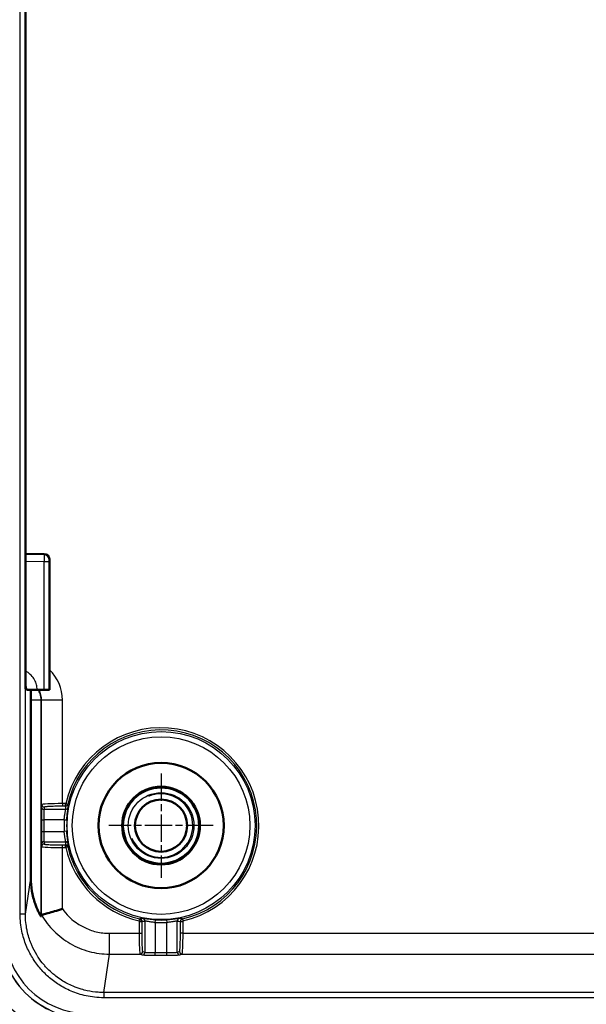
# Model space of a CAD drawing. Units: millimetres. Extents: x 2 to 2376, y 2 to 1680.
# Drawn here: x 1999 to 2053, y 761 to 856 of the extents above; entities that cross this region are included whole.
import ezdxf

# ---------------------------------------------------------------- set-up
doc = ezdxf.new("R2010")
doc.units = ezdxf.units.MM
doc.header["$LTSCALE"] = 2
doc.linetypes.add('CHAIN', pattern=[0.3543, 0.2362, -0.0295, 0.0591, -0.0295])
doc.linetypes.add('DASH_DOT', pattern=[0.37, 0.24, -0.06, 0.01, -0.06])
for name, color, linetype, lineweight in [('Mittelpunktmarkierung (ISO)', 1, 'DASH_DOT', 25), ('Sichtbar (ISO)', 7, 'Continuous', 50), ('Sichtbar schmal (ISO)', 1, 'Continuous', 25)]:
    doc.layers.add(name, color=color, linetype=linetype, lineweight=lineweight)

msp = doc.modelspace()

# ---------------------------------------------------------------- linework, layer by layer
at = {"layer": 'Mittelpunktmarkierung (ISO)', "linetype": 'CHAIN', "ltscale": 5.555937}
for p, q in [((2012.3485701, 783.4677029), (2012.3485701, 773.4677029)), ((2017.3485701, 778.4677029), (2007.3485701, 778.4677029))]:
    msp.add_line(p, q, dxfattribs=at)
at = {"layer": 'Sichtbar (ISO)'}
for p, q in [((1999.372174, 1503.4506133), (1999.372174, 793.4847924)), ((1999.3721656, 804.5074375), (2001.1572963, 804.4762781)), ((2001.6485701, 803.9763542), (2001.6485701, 803.7763847)), ((2001.6485701, 791.4850056), (2001.6485701, 803.7763847)), ((2000.4659735, 791.4850056), (1999.4833636, 791.4850056)), ((2001.1572963, 791.4850056), (2000.4659733, 791.4850056)), ((2001.1572963, 791.4850056), (2001.6485701, 791.4850056)), ((1999.869562, 773.4421051), (1999.869562, 790.4887379))]:
    msp.add_line(p, q, dxfattribs=at)
for radius in [6, 3.725, 3.65, 2.5]:
    msp.add_circle((2012.3485701, 778.4677029), radius, dxfattribs=at)
msp.add_arc((2001.1485701, 803.9763542), 0.5, 0, 89.000000002, dxfattribs=at)
msp.add_ellipse((1998.3774092, 791.4850056), major_axis=(0, 1), ratio=0.9999965731, start_param=4.7123889804, end_param=4.7600989834, dxfattribs=at)
for points in [[(1999.3721656, 793.4847924), (1999.3721485, 793.3186795), (1999.3722847, 792.99159), (1999.3727771, 792.4970621), (1999.3736492, 792.0563489), (1999.3747965, 791.7219651), (1999.3761128, 791.5254038), (1999.3769454, 791.4850209), (1999.3773946, 791.4850056)], [(2003.409608, 776.4187531), (2003.4025039, 776.4465457), (2003.3916946, 776.4742861), (2003.376228, 776.4991644)], [(2003.409608, 776.4187531), (2003.4095615, 776.4187528), (2003.4094785, 776.4187499), (2003.4092749, 776.4187247)], [(2000.8524799, 769.7494673), (2000.8686427, 769.8027553), (2000.8848345, 769.8562075), (2000.9010303, 769.9096511)]]:
    msp.add_open_spline(points, degree=3, dxfattribs=at)
for points, knots in [([(1999.8834041, 790.488738), (1999.8695621, 790.5536342), (1999.8695606, 790.6103632), (1999.8695548, 790.7764286), (1999.8695513, 790.8494255), (1999.8695531, 791.0202353), (1999.8695599, 791.1100863), (1999.8696045, 791.2962698), (1999.8696445, 791.391525), (1999.8697109, 791.4849959)], [-0.09941911252, -0.09941911252, -0.09941911252, -0.09941911252, -0.08019332823, -0.08019332823, -0.055889195654, -0.055889195654, -0.02906166434, -0.02906166434, -0.000001, -0.000001, -0.000001, -0.000001]), ([(2003.376228, 776.4991644), (2003.3717106, 776.5061915), (2003.3668903, 776.5130347), (2003.3616854, 776.5195802), (2003.3382308, 776.5490761), (2003.3076946, 776.5730534), (2003.2746051, 776.5888544), (2003.2415157, 776.6046553), (2003.2063514, 776.6133065), (2003.1663361, 776.6132646)], [0.25936204456, 0.25936204456, 0.25936204456, 0.25936204456, 0.33333333333, 0.33333333333, 0.33333333333, 0.66666666667, 0.66666666667, 0.66666666667, 0.99999870203, 0.99999870203, 0.99999870203, 0.99999870203]), ([(1999.869562, 773.4421051), (1999.8695633, 773.0500093), (1999.9023414, 772.6211739), (2000.0439977, 771.7778237), (2000.1528647, 771.3633143), (2000.3655661, 770.7490621), (2000.4836812, 770.4630856), (2000.6331465, 770.1498208), (2000.6876507, 770.0426483), (2000.761288, 769.905145), (2000.793129, 769.8482545), (2000.8273986, 769.7891827), (2000.8366217, 769.7737234), (2000.8490332, 769.7536275), (2000.8522929, 769.7488577), (2000.8524799, 769.7494673)], [-0.40022872955, -0.40022872955, -0.40022872955, -0.40022872955, -0.28260042157, -0.28260042157, -0.1649698848, -0.1649698848, -0.08600092089, -0.08600092089, -0.05165524628, -0.05165524628, -0.02582762314, -0.02582762314, -0.01291381157, -0.01291381157, -0.00015708335, -0.00015708335, -0.00015708335, -0.00015708335]), ([(2002.9009532, 770.4893292), (2002.8983899, 770.4885099), (2002.8958305, 770.4877012), (2002.6384973, 770.4064202), (2002.3848065, 770.329412), (2001.9118267, 770.1900015), (2001.6958541, 770.1284537), (2001.3267116, 770.0251722), (2001.1770872, 769.9843842), (2001.0152451, 769.9405769), (2000.9720241, 769.9289678), (2000.9161836, 769.913993), (2000.9020233, 769.9102119), (2000.9010303, 769.9096511)], [-0.31986128224, -0.31986128224, -0.31986128224, -0.31986128224, -0.31905740945, -0.31905740945, -0.23904042419, -0.23904042419, -0.16043839422, -0.16043839422, -0.08204777203, -0.08204777203, -0.03973445778, -0.03973445778, -0.0000135954, -0.0000135954, -0.0000135954, -0.0000135954]), ([(2010.4941318, 769.2854689), (2010.4942463, 769.3227653), (2010.4858276, 769.3600318), (2010.4697861, 769.3937689), (2010.4537444, 769.4275065), (2010.4299638, 769.4576889), (2010.4005073, 769.4808763), (2010.3712518, 769.5039054), (2010.3375584, 769.5203146), (2010.3010433, 769.5284961)], [0.00000457917, 0.00000457917, 0.00000457917, 0.00000457917, 0.33333333333, 0.33333333333, 0.33333333333, 0.66666666667, 0.66666666667, 0.66666666667, 0.99772581299, 0.99772581299, 0.99772581299, 0.99772581299])]:
    msp.add_open_spline(points, degree=3, knots=knots, dxfattribs=at)
at = {"layer": 'Sichtbar schmal (ISO)'}
for p, q in [((1998.8498773, 769.9772073), (1998.8498773, 1526.9581984)), ((1999.3498732, 769.9772073), (1999.3499111, 1526.9581985)), ((1999.3721656, 793.4847924), (1999.3721656, 1503.4506133)), ((1999.3721656, 803.8075443), (2001.1572963, 803.7763847)), ((2001.1572963, 803.7763847), (2001.6485701, 803.7763847)), ((2001.1572963, 791.4850056), (2001.1572963, 803.7763847)), ((1999.483347, 791.4850056), (1999.3773946, 791.4850056)), ((1999.4833636, 791.4850056), (1999.4833503, 791.4850056)), ((2000.8524206, 790.488737), (1999.897187, 790.488738)), ((2000.8524532, 790.4887377), (2000.9009678, 790.4883991)), ((2000.8524799, 769.7494673), (2000.8524532, 790.4887375)), ((2002.9009493, 790.4883991), (2000.9009663, 790.4883991)), ((2000.9009683, 780.480485), (2000.9009678, 790.4883991)), ((2002.9009493, 780.5717985), (2002.9009493, 790.4883991)), ((2000.9009683, 780.480485), (2000.8831962, 780.2670252)), ((2001.150966, 780.2308276), (2001.1331938, 780.0173678)), ((2002.9009493, 780.5717985), (2002.9009493, 780.3221411)), ((2003.1906382, 780.5690574), (2002.9009493, 780.5717985)), ((2003.1663361, 780.3221411), (2002.9009493, 780.3221411)), ((2003.1663361, 780.5663134), (2003.1663361, 780.3221432)), ((2003.2052165, 780.0173678), (2001.1331938, 780.0173678)), ((2000.8780274, 779.0187383), (2001.128025, 779.0187383)), ((2000.8780274, 779.0187383), (2000.8780274, 777.9166674)), ((2003.0668731, 779.0187383), (2001.128025, 779.0187383)), ((2001.128025, 779.0187383), (2001.128025, 777.9166674)), ((2003.055024, 779.0194418), (2003.3159075, 779.0039537)), ((2000.8780274, 777.9166674), (2001.128025, 777.9166674)), ((2001.128025, 777.9166674), (2003.0668731, 777.9166674)), ((2003.3163957, 777.9314811), (2003.0668731, 777.9166674)), ((2000.8831962, 776.6683805), (2000.9009683, 776.4549207)), ((2000.9010303, 769.909753), (2000.9009683, 776.4549207)), ((2001.1331938, 776.9180379), (2003.2052165, 776.9180379)), ((2001.1331938, 776.9180379), (2001.150966, 776.7045781)), ((2002.9009493, 776.6132646), (2003.1663356, 776.6132646)), ((2002.9009493, 776.3636073), (2002.9009493, 776.6132646)), ((2002.9009493, 776.3636073), (2003.1906382, 776.3663483)), ((2002.9009496, 770.4893292), (2002.9009493, 776.3636073)), ((2003.1663361, 776.6132646), (2003.1663361, 776.3690923)), ((1999.3498732, 769.9772073), (1999.869562, 773.4421051)), ((1999.3498756, 769.9772073), (1998.8498773, 769.9772073)), ((2010.2472174, 769.3097417), (2010.2444745, 768.1510262)), ((2010.2499604, 769.2854689), (2010.4941318, 769.2854689)), ((2010.4941318, 769.2854674), (2010.4941318, 768.1510262)), ((2010.7989051, 769.3243493), (2010.7989051, 766.3297975)), ((2011.7935518, 769.1189192), (2011.8117335, 769.4251729)), ((2011.7975346, 769.1860059), (2011.7975346, 766.3091206)), ((2012.8847919, 769.4355285), (2012.8996056, 769.1860059)), ((2012.8996055, 766.3091206), (2012.8996055, 769.1860059)), ((2013.898235, 766.3297975), (2013.898235, 769.3243493)), ((2014.2030083, 768.1510262), (2014.2030083, 769.2854689)), ((2014.2030096, 769.2854689), (2014.4471797, 769.2854689)), ((2014.4526656, 768.1510262), (2014.4499227, 769.3097417)), ((2007.4007424, 768.1510262), (2010.2444745, 768.1510262)), ((2007.4007424, 766.1513308), (2007.4007424, 768.1510262)), ((2010.2444745, 768.1510262), (2010.4941318, 768.1510262)), ((2014.4526656, 768.1510262), (2014.2030083, 768.1510262)), ((2014.4526656, 768.1510262), (2240.2444745, 768.1510262)), ((2006.8495392, 762.4763137), (2007.4007424, 766.1513707)), ((2007.4007424, 766.1513707), (2010.3345874, 766.1513308)), ((2010.3345874, 766.1513308), (2010.5492477, 766.0798355)), ((2010.5842448, 766.4012927), (2010.7989051, 766.3297975)), ((2011.7975346, 766.3091206), (2012.8996055, 766.3091206)), ((2011.7975346, 766.0591586), (2011.7975346, 766.3091206)), ((2011.7975346, 766.0591586), (2012.8996055, 766.0591586)), ((2012.8996055, 766.0591586), (2012.8996055, 766.3091206)), ((2013.898235, 766.3297975), (2014.1128953, 766.4012927)), ((2014.1478924, 766.0798355), (2014.3625527, 766.1513308)), ((2014.3625527, 766.1513308), (2240.3345874, 766.1513308)), ((2006.8495391, 762.4764204), (2006.8495392, 761.9763542)), ((2247.8476009, 762.4762757), (2006.8495392, 762.4763137)), ((2247.8476009, 761.9763542), (2006.8495392, 761.9763542))]:
    msp.add_line(p, q, dxfattribs=at)
for radius in [9.0085752, 8.508613, 3.6957107, 3.15]:
    msp.add_circle((2012.3485701, 778.4677029), radius, dxfattribs=at)
for centre, radius, start, end in [((1998.9045288, 790.4883711), 3.9964205, 0.000401282, 46.636480882), ((2012.3485701, 778.4677029), 9.3710901, 282.919920485, 167.080128758), ((2012.3485701, 778.4677029), 9.1711206, 282.904336595, 167.093658107), ((2012.3485701, 778.4677029), 3.0415, 203.225236826, 113.225236826), ((2012.3485701, 778.4677029), 9.2980395, 176.602454126, 183.397545845), ((2012.3485701, 778.4677029), 9.0480776, 176.602454004, 183.397545925), ((2012.3485701, 778.4677029), 9.3710901, 192.919902713, 257.07999585), ((2012.3485701, 778.4677029), 9.1711206, 192.910122102, 257.095538218), ((2012.3485701, 778.4677029), 9.2980395, 266.60245416, 273.397546041), ((2012.3485701, 778.4677029), 9.0480776, 266.602454094, 273.397546366), ((2005.3485701, 768.4677029), 8.5144127, 179.99999517, 269.999999969), ((2005.3485701, 768.4677029), 8.5013056, 180, 269.999999972), ((2005.3485701, 768.4677029), 8.0012904, 180, 270), ((2005.3485701, 768.4677029), 10.5144059, 215.595948201, 269.999999995)]:
    msp.add_arc(centre, radius, start, end, dxfattribs=at)
for centre, major_axis, ratio, start_param, end_param in [((1998.9045598, 790.4883624), (0.0140823, 1.996376), 0.9999904479, 4.7194611157, 5.2421338718), ((2001.1331938, 780.2670252), (-0.249138, 0.0207427), 0.9986200546, 0.0831803698, 1.6537483386), ((2002.900944, 780.4800851), (1.9999946, 0.0000002), 0.0458568114, 1.5707936475, 3.1372295058), ((2001.150966, 780.480485), (-0.249138, 0.0207427), 0.9986200546, 0.0831803702, 1.6537483387), ((5703.2988822, 781.4626503), (-3700.1967344, 0.0001174), 0.052335956, 0.0058900778, 0.0074639214), ((2003.2052165, 780.2670252), (0.2474942, 0.0353076), 0.9986017016, 4.5708804649, 5.946738157), ((2001.1334792, 779.0187322), (0, 1.0000057), 0.0054541127, 0.0523511661, 1.5707901848), ((2001.1334792, 777.9166748), (0, -1.000007), 0.0054540986, 4.712396367, 6.2308328973), ((2001.1331938, 776.6683805), (-0.249138, -0.0207427), 0.9986200546, 4.6294369685, 6.2000049372), ((2001.150966, 776.4549207), (-0.249138, -0.0207427), 0.9986200546, 4.6294369599, 6.200004929), ((2002.9009492, 776.4553209), (1.9999999, 0), 0.0458567965, 3.1459559772, 4.712389011), ((5700.4321538, 775.4738258), (-3697.3299329, -0.0001151), 0.052335956, 6.2757211422, 6.2772962061), ((2003.2052165, 776.6683805), (0.2474942, -0.0353076), 0.9986017039, 0.336447434, 1.7123051257), ((2009.3536005, 4469.4374613), (-0.0001024, -3700.2161812), 0.052335956, 0.0058900836, 0.007463919), ((2010.5492477, 769.3243493), (-0.0353076, 0.2474942), 0.9986017016, 4.5708804648, 5.9467381569), ((2014.1478924, 769.3243493), (0.0353076, 0.2474942), 0.9986017042, 0.3364474753, 1.7123051674), ((2015.3425365, 4466.7534519), (0.0001003, -3697.5321032), 0.0523359561, 6.2757211646, 6.2772961425), ((2010.3361881, 768.1510263), (0, -2), 0.045856814, 4.7123890011, 6.2657320055), ((2014.360952, 768.1510272), (0.0000001, -2.000001), 0.0458568089, 0.0174532075, 1.570795832), ((2010.3345874, 766.4012927), (-0.0789991, -0.2371901), 0.9984778551, 0.3219637391, 1.8918466773), ((2010.5492477, 766.3297975), (-0.0789991, -0.2371901), 0.9984778551, 0.3219637386, 1.8918466769), ((2011.7975346, 766.3309394), (1, 0), 0.0218188527, 3.1939525339, 4.712388975), ((2012.8996055, 766.3309393), (1, 0), 0.0218187958, 4.7123889625, 6.2308254286), ((2014.1478924, 766.3297975), (0.0789991, -0.2371901), 0.9984778551, 4.3913386299, 5.9612215681), ((2014.3625527, 766.4012927), (0.0789991, -0.2371901), 0.9984778551, 4.3913386283, 5.9612215666)]:
    msp.add_ellipse(centre, major_axis=major_axis, ratio=ratio, start_param=start_param, end_param=end_param, dxfattribs=at)
for points in [[(2001.1572963, 804.4762781), (2001.1588635, 804.4762579), (2001.1610243, 804.4111233), (2001.1610244, 804.1422369), (2001.1588635, 803.8983107), (2001.1572963, 803.7763847)], [(2000.8831962, 780.2670252), (2000.8828264, 780.2625746), (2000.8820917, 780.2374356), (2000.8809413, 780.1369895), (2000.8799504, 779.9829822), (2000.8792245, 779.8104922), (2000.8787141, 779.6369189), (2000.8783483, 779.4563502), (2000.8781009, 779.2589064), (2000.8780276, 779.1022261), (2000.8780274, 779.0187383)], [(2000.8780274, 777.9166674), (2000.8780276, 777.8373461), (2000.8780934, 777.6778825), (2000.8784008, 777.4364339), (2000.878985, 777.1920143), (2000.8797108, 777.003962), (2000.8804422, 776.8721324), (2000.8812124, 776.7740671), (2000.8820783, 776.7015643), (2000.8828029, 776.6731089), (2000.8831962, 776.6683805)], [(2006.8495392, 761.9763542), (2006.2494386, 761.9762049), (2005.1317479, 762.1092553), (2003.6961427, 762.5788362), (2002.5156903, 763.2121775), (2001.5338172, 763.9581939), (2000.7037056, 764.8098153), (1999.9950492, 765.7905983), (1999.4062711, 766.9426352), (1998.9743163, 768.3186082), (1998.8497911, 769.3978566), (1998.8498773, 769.9772073)], [(2000.9010303, 769.9096511), (2001.2279967, 769.3418562), (2002.0312299, 768.2924206), (2003.6027321, 767.0842903), (2005.4341531, 766.324323), (2006.7451164, 766.1512649), (2007.4007424, 766.1513707)], [(2010.5492477, 766.0798355), (2010.5536984, 766.0783553), (2010.5788375, 766.0754175), (2010.6792911, 766.0708147), (2010.8332876, 766.0668516), (2011.00576, 766.0639475), (2011.1793257, 766.061906), (2011.3598957, 766.0604423), (2011.5573485, 766.0594526), (2011.7140399, 766.0591588), (2011.7975346, 766.0591586)], [(2012.8996055, 766.0591586), (2012.9789305, 766.0591589), (2013.1384004, 766.0594229), (2013.3798475, 766.0606521), (2013.6242772, 766.0629895), (2013.8123371, 766.0658931), (2013.9441629, 766.0688191), (2014.04222, 766.0719001), (2014.1147136, 766.0753643), (2014.1431644, 766.0782621), (2014.1478924, 766.0798355)]]:
    msp.add_open_spline(points, degree=3, dxfattribs=at)
for points, knots in [([(2000.4659735, 791.4850056), (2000.4659563, 791.6443978), (2000.4291201, 791.9600056), (2000.2495747, 792.4395386), (1999.9348763, 792.8784595), (1999.6111556, 793.1380341), (1999.4127165, 793.2471143), (1999.3722011, 793.2676375)], [0, 0, 0, 0, 0.16666666667, 0.33333333333, 0.5, 0.66666666667, 0.70869980086, 0.70869980086, 0.70869980086, 0.70869980086]), ([(1999.4833373, 791.4850056), (1999.4833288, 791.5447433), (1999.4779779, 791.6058129), (1999.4666344, 791.667074), (1999.4631835, 791.6857111), (1999.4591779, 791.704364), (1999.4546085, 791.7229977), (1999.437557, 791.7925314), (1999.412665, 791.861827), (1999.3793469, 791.929045), (1999.3776151, 791.9325388), (1999.3758606, 791.9360269), (1999.3740832, 791.939509)], [0, 0, 0, 0, 0.12779002582, 0.12779002582, 0.12779002582, 0.16666666667, 0.16666666667, 0.16666666667, 0.31173935345, 0.31173935345, 0.31173935345, 0.31927981871, 0.31927981871, 0.31927981871, 0.31927981871]), ([(2000.8524532, 790.4887377), (2000.8524053, 790.6954132), (2000.7980553, 791.0431006), (2000.6564579, 791.362777), (2000.5860933, 791.4850056)], [0, 0, 0, 0, 0.2, 0.33640816396, 0.33640816396, 0.33640816396, 0.33640816396]), ([(2002.9009493, 780.3221411), (2002.8215252, 780.322141), (2002.7409788, 780.321859), (2002.6594486, 780.3212636), (2002.5779184, 780.3206682), (2002.4954043, 780.3197594), (2002.4114827, 780.3184807), (2002.3275612, 780.3172019), (2002.2422323, 780.3155531), (2002.154611, 780.3133822), (2002.0669897, 780.3112113), (2001.9770761, 780.3085182), (2001.8911586, 780.3053325), (2001.8052412, 780.3021468), (2001.72332, 780.2984685), (2001.6520812, 780.2946741), (2001.5808425, 780.2908797), (2001.5202862, 780.2869692), (2001.4690276, 780.2831514), (2001.417769, 780.2793335), (2001.3758081, 780.2756083), (2001.3392644, 780.2718143), (2001.3027206, 780.2680204), (2001.271594, 780.2641575), (2001.2448737, 780.2600698), (2001.2181534, 780.255982), (2001.1958394, 780.2516693), (2001.1791639, 780.2468299), (2001.1624884, 780.2419905), (2001.1514513, 780.2366244), (2001.150966, 780.2308276)], [0, 0, 0, 0, 0.1, 0.1, 0.1, 0.2, 0.2, 0.2, 0.3, 0.3, 0.3, 0.4, 0.4, 0.4, 0.5, 0.5, 0.5, 0.6, 0.6, 0.6, 0.7, 0.7, 0.7, 0.8, 0.8, 0.8, 0.9, 0.9, 0.9, 1, 1, 1, 1]), ([(2003.1764301, 780.322552), (2003.1865305, 780.3229632), (2003.1865339, 780.3229634), (2003.1866434, 780.3229723), (2003.187486, 780.3230399), (2003.1911479, 780.3233683), (2003.1936607, 780.3236321), (2003.1995468, 780.3243404), (2003.2029153, 780.3248155), (2003.2200385, 780.3275879), (2003.2335933, 780.3309628), (2003.2741919, 780.3447571), (2003.2997644, 780.3587449), (2003.3482498, 780.3974404), (2003.3697631, 780.4230232), (2003.3929011, 780.465269), (2003.3989298, 780.4791191), (2003.4059978, 780.5004482), (2003.4080106, 780.5075679), (2003.4094241, 780.5154555)], [-0.032496076544, -0.032496076544, -0.032496076544, -0.032496076544, -0.032484935952, -0.032484935952, -0.032139565224, -0.032139565224, -0.031381468214, -0.031381468214, -0.030361000146, -0.030361000146, -0.026177613844, -0.026177613844, -0.017496727084, -0.017496727084, -0.007560155708, -0.007560155708, -0.003033111568, -0.003033111568, -0.000811519716, -0.000811519716, -0.000811519716, -0.000811519716]), ([(2003.2085759, 780.5626229), (2003.2300237, 780.5590872), (2003.3046848, 780.5389498), (2003.4013483, 780.5179246), (2003.4086061, 780.5167541), (2003.409262, 780.5161941)], [0.08771564965, 0.08771564965, 0.08771564965, 0.08771564965, 0.33333333333, 0.66666666667, 0.91226981372, 0.91226981372, 0.91226981372, 0.91226981372]), ([(2003.3163957, 779.0039247), (2003.3208922, 779.079665), (2003.3262563, 779.1560219), (2003.3324875, 779.2325565), (2003.3387188, 779.3090911), (2003.3458026, 779.3858037), (2003.3538768, 779.4639606), (2003.361951, 779.5421175), (2003.3711142, 779.6217083), (2003.3798895, 779.692371), (2003.3886648, 779.7630337), (2003.3969592, 779.8247819), (2003.4042411, 779.8772086), (2003.411523, 779.9296353), (2003.4177732, 779.9727427), (2003.4232771, 780.0104439), (2003.4287809, 780.0481451), (2003.4335559, 780.080437), (2003.4376395, 780.1086553), (2003.441723, 780.1368735), (2003.4451221, 780.161017), (2003.4474883, 780.1803074), (2003.4498545, 780.1995979), (2003.4511889, 780.2140352), (2003.4504745, 780.2187608)], [0.00000001077, 0.00000001077, 0.00000001077, 0.00000001077, 0.125, 0.125, 0.125, 0.25, 0.25, 0.25, 0.375, 0.375, 0.375, 0.5, 0.5, 0.5, 0.625, 0.625, 0.625, 0.75, 0.75, 0.75, 0.875, 0.875, 0.875, 0.99999999896, 0.99999999896, 0.99999999896, 0.99999999896]), ([(2003.4504745, 780.2187608), (2003.4433126, 780.2660655), (2003.4362822, 780.3151525), (2003.4294757, 780.3646462), (2003.4226692, 780.4141395), (2003.4160685, 780.4640434), (2003.4094241, 780.5154555)], [0, 0, 0, 0, 0.5, 0.5, 0.5, 0.99999541231, 0.99999541231, 0.99999541231, 0.99999541231]), ([(2003.0668731, 779.0187383), (2003.0714302, 779.0801563), (2003.077006, 779.1435769), (2003.0834205, 779.2066959), (2003.0898351, 779.269815), (2003.0970883, 779.3326343), (2003.1054339, 779.3969303), (2003.1137794, 779.4612264), (2003.1232172, 779.5266917), (2003.132226, 779.5846991), (2003.1412349, 779.6427065), (2003.1498148, 779.6935926), (2003.1573264, 779.7366429), (2003.1648379, 779.7796932), (2003.171281, 779.8151287), (2003.1769675, 779.8461626), (2003.182654, 779.8771964), (2003.187584, 779.9037672), (2003.1918111, 779.9268874), (2003.1960383, 779.9500075), (2003.1995626, 779.9697993), (2003.2020283, 779.9857757), (2003.2044941, 780.0017522), (2003.2059014, 780.0135227), (2003.2052165, 780.0173678)], [0.00000000875, 0.00000000875, 0.00000000875, 0.00000000875, 0.125, 0.125, 0.125, 0.25, 0.25, 0.25, 0.375, 0.375, 0.375, 0.5, 0.5, 0.5, 0.625, 0.625, 0.625, 0.75, 0.75, 0.75, 0.875, 0.875, 0.875, 0.99999999857, 0.99999999857, 0.99999999857, 0.99999999857]), ([(2003.2052165, 776.9180379), (2003.2059507, 776.9221645), (2003.2043538, 776.9354861), (2003.2009606, 776.9563175), (2003.1975674, 776.9771488), (2003.192378, 777.0055702), (2003.1862066, 777.0390753), (2003.1800352, 777.0725803), (2003.1728818, 777.1111842), (2003.1656966, 777.1513749), (2003.1585115, 777.1915655), (2003.1512946, 777.2331549), (2003.1442678, 777.2756584), (2003.137241, 777.3181619), (2003.1304042, 777.3615629), (2003.1236892, 777.4069468), (2003.1169742, 777.4523306), (2003.110381, 777.4997177), (2003.1038826, 777.5505372), (2003.0973842, 777.6013567), (2003.0909808, 777.6555578), (2003.0846882, 777.716375), (2003.0783957, 777.7771922), (2003.072214, 777.8446761), (2003.0668731, 777.9166674)], [0, 0, 0, 0, 0.125, 0.125, 0.125, 0.25, 0.25, 0.25, 0.375, 0.375, 0.375, 0.5, 0.5, 0.5, 0.625, 0.625, 0.625, 0.75, 0.75, 0.75, 0.875, 0.875, 0.875, 0.99999999457, 0.99999999457, 0.99999999457, 0.99999999457]), ([(2003.4504745, 776.7166449), (2003.4512455, 776.7217521), (2003.4497279, 776.7378883), (2003.4464632, 776.763236), (2003.4431986, 776.7885836), (2003.4381938, 776.823144), (2003.4322204, 776.8639275), (2003.4262471, 776.904711), (2003.4193157, 776.9517197), (2003.4123564, 777.0005486), (2003.4053971, 777.0493774), (2003.3983903, 777.1000232), (2003.3915748, 777.1517405), (2003.3847594, 777.2034578), (2003.378122, 777.2562445), (2003.3716031, 777.3114485), (2003.3650841, 777.3666526), (2003.358678, 777.4242734), (2003.3523699, 777.4861174), (2003.3460619, 777.5479614), (2003.3398334, 777.6140264), (2003.3337195, 777.6878451), (2003.3276056, 777.7616638), (2003.3216335, 777.8432384), (2003.3163957, 777.9314811)], [0, 0, 0, 0, 0.125, 0.125, 0.125, 0.25, 0.25, 0.25, 0.375, 0.375, 0.375, 0.5, 0.5, 0.5, 0.625, 0.625, 0.625, 0.75, 0.75, 0.75, 0.875, 0.875, 0.875, 1, 1, 1, 1]), ([(2001.150966, 776.7045781), (2001.1513376, 776.7001336), (2001.15795, 776.6956809), (2001.1706132, 776.6912682), (2001.1832763, 776.6868554), (2001.2019903, 776.6824824), (2001.2283428, 776.6780054), (2001.2546954, 776.6735284), (2001.2886867, 776.6689473), (2001.332294, 776.6643218), (2001.3759014, 776.6596963), (2001.4291248, 776.6550264), (2001.4946005, 776.6503965), (2001.5600762, 776.6457667), (2001.6378042, 776.6411769), (2001.7295159, 776.6368432), (2001.8212277, 776.6325096), (2001.9269231, 776.628432), (2002.0471065, 776.624922), (2002.1672898, 776.621412), (2002.3019611, 776.6184696), (2002.4449437, 776.616433), (2002.5879264, 776.6143964), (2002.7392204, 776.6132656), (2002.9009493, 776.6132646)], [0, 0, 0, 0, 0.125, 0.125, 0.125, 0.25, 0.25, 0.25, 0.375, 0.375, 0.375, 0.5, 0.5, 0.5, 0.625, 0.625, 0.625, 0.75, 0.75, 0.75, 0.875, 0.875, 0.875, 1, 1, 1, 1]), ([(2003.4092749, 776.4187247), (2003.4083585, 776.4186113), (2003.4002641, 776.4172449), (2003.3046848, 776.396456), (2003.2300237, 776.3763185), (2003.2085759, 776.372783)], [0.09697964849, 0.09697964849, 0.09697964849, 0.09697964849, 0.33333333333, 0.66666666667, 0.91228435024, 0.91228435024, 0.91228435024, 0.91228435024]), ([(2003.409608, 776.4187531), (2003.4153974, 776.4658228), (2003.4215804, 776.5129582), (2003.4283453, 776.5624525), (2003.4351101, 776.6119469), (2003.4424744, 776.6638039), (2003.4504745, 776.7166449)], [0, 0, 0, 0, 0.5, 0.5, 0.5, 0.99999999558, 0.99999999558, 0.99999999558, 0.99999999558]), ([(2006.8495391, 762.4764204), (2006.674807, 762.4763763), (2006.5028808, 762.4824201), (2006.3342634, 762.494001), (2005.9634055, 762.5194722), (2005.6086513, 762.5716875), (2005.2731172, 762.6438411), (2005.0760814, 762.6862119), (2004.8856964, 762.7354432), (2004.7019055, 762.7903923), (2004.4304152, 762.8715615), (2004.1733265, 762.9651632), (2003.9300438, 763.0679856), (2003.728728, 763.1530709), (2003.5368849, 763.2444645), (2003.3536249, 763.341028), (2003.1654981, 763.4401559), (2002.9864092, 763.544733), (2002.815325, 763.6539216), (2002.6184309, 763.7795825), (2002.432183, 763.911303), (2002.2549994, 764.0486637), (2002.1282509, 764.1469249), (2002.0061446, 764.2480898), (2001.8881672, 764.3521868), (2001.6978208, 764.5201384), (2001.518227, 764.6956359), (2001.3478185, 764.8796167), (2001.2649596, 764.9690749), (2001.1842841, 765.0605534), (2001.1056684, 765.1542178), (2000.9223259, 765.3726562), (2000.7501112, 765.6028531), (2000.5886604, 765.8477196), (2000.5385059, 765.923787), (2000.4894041, 766.0012772), (2000.4413756, 766.0802896), (2000.2684347, 766.3647976), (2000.1091833, 766.6689028), (1999.9670653, 766.9972912), (1999.942663, 767.0536769), (1999.9187754, 767.1107793), (1999.8954288, 767.1686208), (1999.7449458, 767.5414448), (1999.6164506, 767.9449005), (1999.5210429, 768.3837451), (1999.5154423, 768.4095057), (1999.509958, 768.4353877), (1999.5045927, 768.4613915), (1999.4078264, 768.9303844), (1999.349784, 769.439444), (1999.3498659, 769.9772073)], [0.0000000024, 0.0000000024, 0.0000000024, 0.0000000024, 0.03472867699, 0.03472867699, 0.03472867699, 0.11111111111, 0.11111111111, 0.11111111111, 0.15596517905, 0.15596517905, 0.15596517905, 0.22222222222, 0.22222222222, 0.22222222222, 0.27704973008, 0.27704973008, 0.27704973008, 0.33333333333, 0.33333333333, 0.33333333333, 0.39810789228, 0.39810789228, 0.39810789228, 0.44444444444, 0.44444444444, 0.44444444444, 0.51920446926, 0.51920446926, 0.51920446926, 0.55555555556, 0.55555555556, 0.55555555556, 0.64033123232, 0.64033123232, 0.64033123232, 0.66666666667, 0.66666666667, 0.66666666667, 0.76149530485, 0.76149530485, 0.76149530485, 0.77777777778, 0.77777777778, 0.77777777778, 0.88272819371, 0.88272819371, 0.88272819371, 0.88888888889, 0.88888888889, 0.88888888889, 1, 1, 1, 1]), ([(2002.9009532, 770.4893292), (2003.0918479, 770.21764), (2003.3002947, 769.9709688), (2003.5264956, 769.7461591), (2003.7120841, 769.5617119), (2003.9097522, 769.392003), (2004.1207456, 769.2365421), (2004.4227574, 769.0140184), (2004.7510295, 768.8190816), (2005.094495, 768.6598919), (2005.283453, 768.5723135), (2005.4769556, 768.4954844), (2005.6727254, 768.4297583), (2006.0820669, 768.2923295), (2006.5022955, 768.2061632), (2006.9389981, 768.169956), (2007.0907835, 768.1573714), (2007.244604, 768.150972), (2007.4007424, 768.1510262)], [0.00000392257, 0.00000392257, 0.00000392257, 0.00000392257, 0.18310577498, 0.18310577498, 0.18310577498, 0.33333333333, 0.33333333333, 0.33333333333, 0.54836612439, 0.54836612439, 0.54836612439, 0.66666666667, 0.66666666667, 0.66666666667, 0.91402519796, 0.91402519796, 0.91402519796, 0.99999999794, 0.99999999794, 0.99999999794, 0.99999999794]), ([(2010.2536496, 769.3277126), (2010.2571857, 769.3491565), (2010.2773231, 769.4238176), (2010.2983483, 769.5204811), (2010.2995188, 769.5277389), (2010.3001691, 769.5283705)], [0.08771564965, 0.08771564965, 0.08771564965, 0.08771564965, 0.33333333333, 0.66666666667, 0.91226981013, 0.91226981013, 0.91226981013, 0.91226981013]), ([(2010.5975121, 769.5696073), (2010.5501957, 769.5624437), (2010.5011029, 769.5554125), (2010.4516091, 769.5486061), (2010.4472434, 769.5480057), (2010.4428745, 769.547407), (2010.4385017, 769.5468101), (2010.3933009, 769.54064), (2010.3476831, 769.5346558), (2010.3010433, 769.5284961)], [0, 0, 0, 0, 0.5, 0.5, 0.5, 0.5441039165, 0.5441039165, 0.5441039165, 1, 1, 1, 1]), ([(2011.8123482, 769.4355285), (2011.7348438, 769.4401297), (2011.6570629, 769.4456167), (2011.5792926, 769.4519813), (2011.5015222, 769.4583459), (2011.4237624, 769.4655784), (2011.345203, 769.473747), (2011.2666437, 769.4819155), (2011.1872942, 769.4911093), (2011.1169342, 769.4998892), (2011.0465743, 769.5086691), (2010.9851909, 769.5169466), (2010.9330694, 769.5242076), (2010.8809479, 769.5314686), (2010.8380863, 769.5376958), (2010.800778, 769.5431478), (2010.7634698, 769.5485999), (2010.7317177, 769.553293), (2010.704131, 769.5572759), (2010.6765443, 769.5612587), (2010.6531242, 769.5645381), (2010.6345153, 769.5667987), (2010.6159063, 769.5690593), (2010.6021088, 769.5703022), (2010.5975121, 769.5696073)], [0.0000000095, 0.0000000095, 0.0000000095, 0.0000000095, 0.125, 0.125, 0.125, 0.25, 0.25, 0.25, 0.375, 0.375, 0.375, 0.5, 0.5, 0.5, 0.625, 0.625, 0.625, 0.75, 0.75, 0.75, 0.875, 0.875, 0.875, 1, 1, 1, 1]), ([(2011.7975346, 769.1860059), (2011.7346996, 769.1906681), (2011.6700855, 769.1963701), (2011.6059402, 769.2029248), (2011.5417948, 769.2094794), (2011.4781177, 769.2168867), (2011.4134982, 769.2253259), (2011.3488787, 769.2337651), (2011.2836084, 769.2432362), (2011.225846, 769.2522521), (2011.1680836, 769.261268), (2011.1175052, 769.2698286), (2011.0747021, 769.2773189), (2011.0318989, 769.2848093), (2010.9966644, 769.2912292), (2010.9659585, 769.2968623), (2010.9352527, 769.3024954), (2010.9091271, 769.3073416), (2010.8865198, 769.3114651), (2010.8639125, 769.3155887), (2010.8447136, 769.3189896), (2010.8293054, 769.3213464), (2010.8138972, 769.3237031), (2010.8026456, 769.3250156), (2010.7989051, 769.3243493)], [0.00000000496, 0.00000000496, 0.00000000496, 0.00000000496, 0.125, 0.125, 0.125, 0.25, 0.25, 0.25, 0.375, 0.375, 0.375, 0.5, 0.5, 0.5, 0.625, 0.625, 0.625, 0.75, 0.75, 0.75, 0.875, 0.875, 0.875, 1, 1, 1, 1]), ([(2014.099628, 769.5696073), (2014.0944351, 769.5703917), (2014.0778304, 769.5688043), (2014.0519549, 769.5654566), (2014.0260793, 769.5621088), (2013.9909317, 769.5570071), (2013.9495237, 769.5509397), (2013.9081157, 769.5448724), (2013.8604455, 769.5378495), (2013.8108354, 769.5307929), (2013.7612253, 769.5237363), (2013.7096781, 769.5166282), (2013.657258, 769.5097512), (2013.6048379, 769.5028741), (2013.5515471, 769.4962134), (2013.4961088, 769.4897101), (2013.4406704, 769.4832067), (2013.3830849, 769.4768558), (2013.3216678, 769.4706403), (2013.2602506, 769.4644247), (2013.1950038, 769.4583275), (2013.1225771, 769.4523693), (2013.0501504, 769.4464111), (2012.9705416, 769.4406179), (2012.8847919, 769.4355285)], [0, 0, 0, 0, 0.125, 0.125, 0.125, 0.25, 0.25, 0.25, 0.375, 0.375, 0.375, 0.5, 0.5, 0.5, 0.625, 0.625, 0.625, 0.75, 0.75, 0.75, 0.875, 0.875, 0.875, 1, 1, 1, 1]), ([(2013.898235, 769.3243493), (2013.8940398, 769.3250957), (2013.8803414, 769.3234271), (2013.8590662, 769.3199483), (2013.8377911, 769.3164695), (2013.8088917, 769.3111805), (2013.7748784, 769.304912), (2013.740865, 769.2986435), (2013.7017077, 769.2913956), (2013.6608793, 769.2841111), (2013.6200509, 769.2768265), (2013.5777204, 769.2695054), (2013.5346347, 769.2624147), (2013.4915489, 769.2553241), (2013.4477363, 769.2484639), (2013.4021613, 769.2417654), (2013.3565863, 769.2350669), (2013.3092271, 769.2285302), (2013.2587581, 769.2221275), (2013.2082891, 769.2157248), (2013.154756, 769.2094561), (2013.0950881, 769.2033241), (2013.0354201, 769.1971921), (2012.9695708, 769.1911966), (2012.8996056, 769.1860059)], [0, 0, 0, 0, 0.125, 0.125, 0.125, 0.25, 0.25, 0.25, 0.375, 0.375, 0.375, 0.5, 0.5, 0.5, 0.625, 0.625, 0.625, 0.75, 0.75, 0.75, 0.875, 0.875, 0.875, 0.99999997585, 0.99999997585, 0.99999997585, 0.99999997585]), ([(2014.3960534, 769.5284949), (2014.3583258, 769.5335805), (2014.319465, 769.5386111), (2014.2791164, 769.5440453), (2014.2707482, 769.5451724), (2014.262316, 769.5463169), (2014.2538143, 769.5474789), (2014.2043199, 769.5542438), (2014.1524649, 769.5616078), (2014.099628, 769.5696073)], [0, 0, 0, 0, 0.41411410407, 0.41411410407, 0.41411410407, 0.5, 0.5, 0.5, 0.99999999494, 0.99999999494, 0.99999999494, 0.99999999494]), ([(2014.3960534, 769.5284949), (2014.3810683, 769.5254025), (2014.3669617, 769.5207165), (2014.3464665, 769.5118121), (2014.3397189, 769.5085111), (2014.303893, 769.4889354), (2014.2781398, 769.4672634), (2014.2409204, 769.4204651), (2014.2278382, 769.397269), (2014.2141712, 769.3604236), (2014.2106404, 769.3480678), (2014.2068206, 769.3293669), (2014.2057988, 769.3231933), (2014.2046206, 769.313931), (2014.2042882, 769.3108673), (2014.2038758, 769.3062759), (2014.2037529, 769.3047524), (2014.2035899, 769.3024686), (2014.2035392, 769.3017092), (2014.2034683, 769.3005704), (2014.2034456, 769.3001913), (2014.2033891, 769.29921), (2014.2033657, 769.2987657), (2014.2033614, 769.2986839), (2014.2033612, 769.2986799), (2014.2031846, 769.2920719)], [-0.0041618709861, -0.0041618709861, -0.0041618709861, -0.0041618709861, -0.0035874955954, -0.0035874955954, -0.0032968899858, -0.0032968899858, -0.0020073854941, -0.0020073854941, -0.0009838417689, -0.0009838417689, -0.0004876590147, -0.0004876590147, -0.0002457715337, -0.0002457715337, -0.0001266186152, -0.0001266186152, -0.000067515687, -0.000067515687, -0.000038082792, -0.000038082792, -0.0000233845091, -0.0000233845091, 0, 0, 0.0000011996188, 0.0000011996188, 0.0000011996188, 0.0000011996188]), ([(2014.3969532, 769.5283699), (2014.3976207, 769.5277387), (2014.3987922, 769.5204812), (2014.4198169, 769.4238176), (2014.4399544, 769.3491565), (2014.4434903, 769.3277126)], [0.087730048, 0.087730048, 0.087730048, 0.087730048, 0.33333333333, 0.66666666667, 0.91228435024, 0.91228435024, 0.91228435024, 0.91228435024]), ([(2010.4941318, 768.1510262), (2010.4941319, 768.0669462), (2010.4944534, 767.9826472), (2010.4950877, 767.8990253), (2010.495722, 767.8154034), (2010.4966692, 767.7324586), (2010.4980102, 767.6475017), (2010.4993512, 767.5625449), (2010.5010861, 767.475576), (2010.5033168, 767.3876851), (2010.5055474, 767.2997941), (2010.508274, 767.2109809), (2010.511633, 767.1227844), (2010.5149921, 767.0345878), (2010.5189836, 766.9470079), (2010.5236967, 766.8640851), (2010.5284099, 766.7811624), (2010.5338446, 766.7028968), (2010.5400314, 766.635011), (2010.5462182, 766.5671253), (2010.5531571, 766.5096193), (2010.5605568, 766.4688672), (2010.5679565, 766.4281151), (2010.575817, 766.4041168), (2010.5842448, 766.4012927)], [0, 0, 0, 0, 0.125, 0.125, 0.125, 0.25, 0.25, 0.25, 0.375, 0.375, 0.375, 0.5, 0.5, 0.5, 0.625, 0.625, 0.625, 0.75, 0.75, 0.75, 0.875, 0.875, 0.875, 1, 1, 1, 1]), ([(2014.1128953, 766.4012927), (2014.1170115, 766.402665), (2014.1211849, 766.4093136), (2014.1254106, 766.4218787), (2014.1296363, 766.4344438), (2014.1339143, 766.4529255), (2014.138257, 766.4783585), (2014.1425997, 766.5037914), (2014.1470071, 766.5361757), (2014.1515301, 766.5784238), (2014.1560531, 766.620672), (2014.1606916, 766.6727841), (2014.1651162, 766.7340506), (2014.1695408, 766.7953171), (2014.1737514, 766.8657379), (2014.177411, 766.9382078), (2014.1810705, 767.0106776), (2014.184179, 767.0851964), (2014.186809, 767.1578946), (2014.1894389, 767.2305928), (2014.1915903, 767.3014703), (2014.1934618, 767.3736158), (2014.1953333, 767.4457614), (2014.1969249, 767.5191749), (2014.1982874, 767.5968017), (2014.1996499, 767.6744284), (2014.2007833, 767.7562684), (2014.2016228, 767.847998), (2014.2024624, 767.9397277), (2014.2030081, 768.041347), (2014.2030083, 768.1510262)], [0, 0, 0, 0, 0.1, 0.1, 0.1, 0.2, 0.2, 0.2, 0.3, 0.3, 0.3, 0.4, 0.4, 0.4, 0.5, 0.5, 0.5, 0.6, 0.6, 0.6, 0.7, 0.7, 0.7, 0.8, 0.8, 0.8, 0.9, 0.9, 0.9, 1, 1, 1, 1])]:
    msp.add_open_spline(points, degree=3, knots=knots, dxfattribs=at)

doc.saveas('drawing.dxf')
